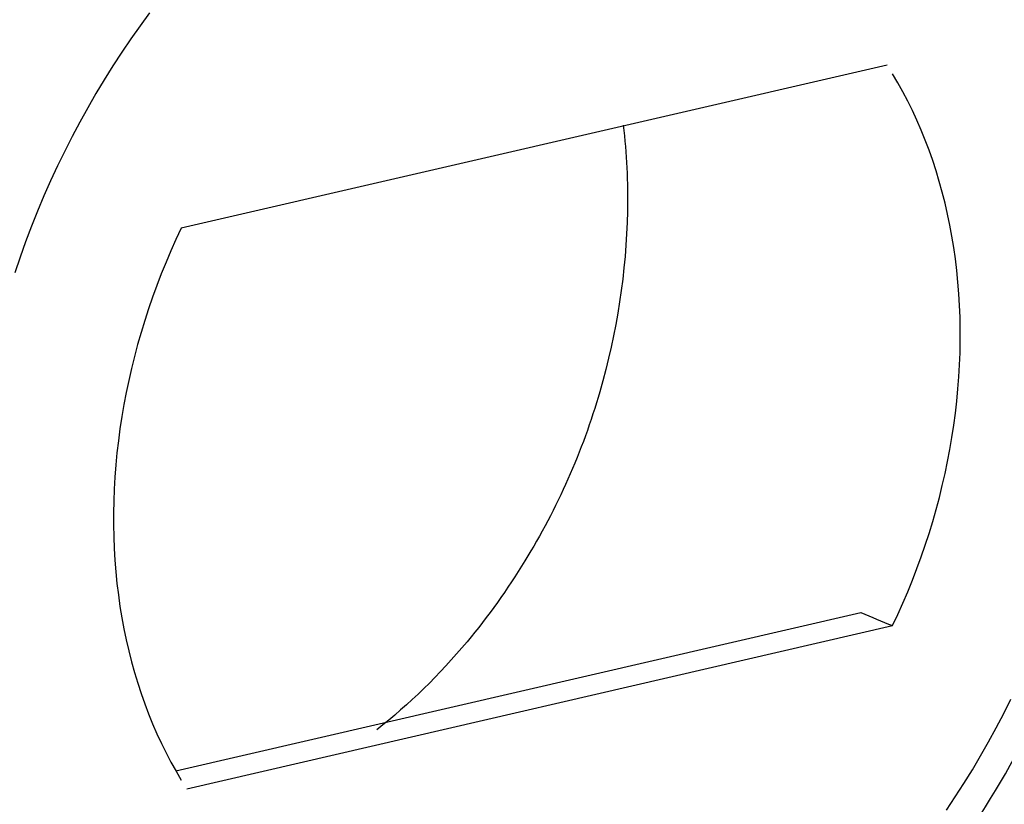
# Model space of a CAD drawing. Units: inches. Extents: x -2.2 to 31.7, y 0.3 to 22.2.
# Drawn here: x 19.4 to 19.5, y 10.3 to 10.5 of the extents above; entities that cross this region are included whole.
import ezdxf

# ---------------------------------------------------------------- set-up
doc = ezdxf.new("R2010")
doc.units = ezdxf.units.IN
doc.header["$LTSCALE"] = 0.5
doc.header["$MEASUREMENT"] = 0
doc.layers.add('13', color=7, linetype='Continuous')

msp = doc.modelspace()

# ---------------------------------------------------------------- linework, layer by layer
at = {"layer": '13', "color": 72, "linetype": 'Continuous'}
for p, q in [((19.51872224690396, 10.46025005242529), (19.3923467074028, 10.43103331754811)), ((19.39136801770187, 10.3339203251325), (19.51402085810888, 10.36227640997495)), ((19.39333606523754, 10.33068786206859), (19.51971160473871, 10.35990459694578))]:
    msp.add_line(p, q, dxfattribs=at)
for points in [[(19.3866637048697, 10.46960002320603, 1.637578961322105e-15), (19.38496327097698, 10.46728176274027, 1.637578961322105e-15), (19.38330086239294, 10.46492507731023, 1.637578961322105e-15), (19.38167736862454, 10.46253122791042, 1.637578961322105e-15), (19.38009365835655, 10.46010149542073, 1.637578961322105e-15), (19.37855057898672, 10.45763717992104, 1.637578961322105e-15), (19.37704895617239, 10.45513959999561, 1.637578961322105e-15), (19.3755895933887, 10.45261009202755, 1.637578961322105e-15), (19.37417327149863, 10.45005000948371, 1.637578961322105e-15), (19.37280074833524, 10.44746072219056, 1.637578961322105e-15), (19.37147275829617, 10.44484361560115, 1.637578961322105e-15), (19.37019001195063, 10.44220009005387, 1.637578961322105e-15), (19.36895319565927, 10.43953156002311, 1.637578961322105e-15), (19.36776297120685, 10.43683945336244, 1.637578961322105e-15), (19.36661997544821, 10.43412521054062, 1.637578961322105e-15), (19.36552481996747, 10.43139028387082, 1.637578961322105e-15), (19.36447809075079, 10.42863613673354, 1.637578961322105e-15), (19.36348034787283, 10.42586424279361, 1.637578961322105e-15), (19.36253212519707, 10.42307608521166, 1.637578961322105e-15)], [(19.51971160474038, 10.35990459694516, 9.436895709313827e-16), (19.52065788051531, 10.36191318068149, 9.436895709313827e-16), (19.52156870704912, 10.36394016996156, 9.436895709313827e-16), (19.52244358474803, 10.36598445296964, 9.436895709313827e-16), (19.52328203373639, 10.36804490840431, 9.436895709313827e-16), (19.52408359411993, 10.37012040609346, 9.436895709313827e-16), (19.52484782623799, 10.37220980761422, 9.436895709313827e-16), (19.5255743109047, 10.37431196691738, 9.436895709313827e-16), (19.52626264963888, 10.37642573095602, 9.436895709313827e-16), (19.52691246488262, 10.37854994031794, 9.436895709313827e-16), (19.52752340020839, 10.38068342986164, 9.436895709313827e-16), (19.52809512051452, 10.38282502935536, 9.436895709313827e-16), (19.528627312209, 10.384973564119, 9.436895709313827e-16), (19.52911968338151, 10.38712785566842, 9.436895709313827e-16), (19.52957196396352, 10.38928672236183, 9.436895709313827e-16), (19.52998390587644, 10.39144898004798, 9.436895709313827e-16), (19.53035528316767, 10.39361344271562, 9.436895709313827e-16), (19.53068589213454, 10.39577892314406, 9.436895709313827e-16), (19.53097555143607, 10.39794423355435, 9.436895709313827e-16), (19.5312241021924, 10.40010818626081, 9.436895709313827e-16), (19.53143140807195, 10.40226959432247, 9.436895709313827e-16), (19.53159735536622, 10.40442727219409, 9.436895709313827e-16), (19.53172185305212, 10.4065800363765, 9.436895709313827e-16), (19.53180483284193, 10.40872670606569, 9.436895709313827e-16), (19.53184624922074, 10.41086610380051, 9.436895709313827e-16), (19.53184607947142, 10.41299705610855, 9.436895709313827e-16), (19.53180432368707, 10.41511839414973, 9.436895709313827e-16), (19.53172100477099, 10.4172289543575, 9.436895709313827e-16), (19.53159616842412, 10.41932757907696, 9.436895709313827e-16), (19.53142988311991, 10.42141311719994, 9.436895709313827e-16), (19.53122224006687, 10.42348442479633, 9.436895709313827e-16), (19.53097335315844, 10.42554036574155, 9.436895709313827e-16), (19.53068335891058, 10.42757981233972, 9.436895709313827e-16), (19.53035241638686, 10.42960164594221, 9.436895709313827e-16), (19.52998070711123, 10.43160475756121, 9.436895709313827e-16), (19.52956843496846, 10.43358804847805, 9.436895709313827e-16), (19.52911582609226, 10.43555043084582, 9.436895709313827e-16), (19.52862312874132, 10.43749082828609, 9.436895709313827e-16), (19.52809061316306, 10.43940817647927, 9.436895709313827e-16), (19.52751857144547, 10.44130142374843, 9.436895709313827e-16), (19.52690731735683, 10.44316953163614, 9.436895709313827e-16), (19.52625718617368, 10.44501147547409, 9.436895709313827e-16), (19.52556853449682, 10.44682624494508, 9.436895709313827e-16), (19.52484174005584, 10.44861284463722, 9.436895709313827e-16), (19.5240772015018, 10.45037029458993, 9.436895709313827e-16), (19.52327533818868, 10.4520976308314, 9.436895709313827e-16), (19.52243658994329, 10.4537939059074, 9.436895709313827e-16), (19.52156141682405, 10.45545818940093, 9.436895709313827e-16), (19.52065029886862, 10.45708956844255, 9.436895709313827e-16), (19.51970373583066, 10.45868714821113, 9.436895709313827e-16)], [(19.39234670740376, 10.43103331754775, 9.436895709313827e-16), (19.39140043162883, 10.42902473381142, 9.436895709313827e-16), (19.39048960509502, 10.42699774453135, 9.436895709313827e-16), (19.38961472739611, 10.42495346152326, 9.436895709313827e-16), (19.38877627840775, 10.42289300608859, 9.436895709313827e-16), (19.38797471802421, 10.42081750839944, 9.436895709313827e-16), (19.38721048590615, 10.41872810687869, 9.436895709313827e-16), (19.38648400123944, 10.41662594757552, 9.436895709313827e-16), (19.38579566250526, 10.41451218353688, 9.436895709313827e-16), (19.38514584726152, 10.41238797417496, 9.436895709313827e-16), (19.38453491193575, 10.41025448463126, 9.436895709313827e-16), (19.38396319162962, 10.40811288513754, 9.436895709313827e-16), (19.38343099993514, 10.4059643503739, 9.436895709313827e-16), (19.38293862876263, 10.40381005882448, 9.436895709313827e-16), (19.38248634818062, 10.40165119213106, 9.436895709313827e-16), (19.3820744062677, 10.39948893444491, 9.436895709313827e-16), (19.38170302897647, 10.39732447177727, 9.436895709313827e-16), (19.38137242000959, 10.39515899134883, 9.436895709313827e-16), (19.38108276070806, 10.39299368093854, 9.436895709313827e-16), (19.38083420995174, 10.39082972823208, 9.436895709313827e-16), (19.38062690407218, 10.38866832017042, 9.436895709313827e-16), (19.38046095677791, 10.38651064229879, 9.436895709313827e-16), (19.38033645909201, 10.38435787811638, 9.436895709313827e-16), (19.3802534793022, 10.3822112084272, 9.436895709313827e-16), (19.38021206292339, 10.38007181069237, 9.436895709313827e-16), (19.38021223267272, 10.37794085838434, 9.436895709313827e-16), (19.38025398845706, 10.37581952034315, 9.436895709313827e-16), (19.38033730737314, 10.37370896013539, 9.436895709313827e-16), (19.38046214372002, 10.37161033541592, 9.436895709313827e-16), (19.38062842902422, 10.36952479729294, 9.436895709313827e-16), (19.38083607207727, 10.36745348969654, 9.436895709313827e-16), (19.3810849589857, 10.36539754875132, 9.436895709313827e-16), (19.38137495323356, 10.36335810215316, 9.436895709313827e-16), (19.38170589575728, 10.36133626855067, 9.436895709313827e-16), (19.3820776050329, 10.35933315693167, 9.436895709313827e-16), (19.38248987717568, 10.35734986601482, 9.436895709313827e-16), (19.38294248605187, 10.35538748364705, 9.436895709313827e-16), (19.38343518340282, 10.35344708620678, 9.436895709313827e-16), (19.38396769898107, 10.35152973801361, 9.436895709313827e-16), (19.38453974069867, 10.34963649074444, 9.436895709313827e-16), (19.3851509947873, 10.34776838285672, 9.436895709313827e-16), (19.38580112597046, 10.34592643901878, 9.436895709313827e-16), (19.38648977764732, 10.34411166954779, 9.436895709313827e-16), (19.3872165720883, 10.34232506985564, 9.436895709313827e-16), (19.38798111064234, 10.34056761990294, 9.436895709313827e-16), (19.38878297395546, 10.33884028366147, 9.436895709313827e-16), (19.38962172220085, 10.33714400858547, 9.436895709313827e-16), (19.3904968953201, 10.33547972509194, 9.436895709313827e-16), (19.39140801327552, 10.33384834605031, 9.436895709313827e-16), (19.39235457631348, 10.33225076628173, 9.436895709313827e-16)], [(19.52936590030724, 10.32689895646948, 1.637578961322105e-15), (19.53095105303743, 10.32927022408112, 1.637578961322105e-15), (19.53249730116763, 10.33167586662636, 1.637578961322105e-15), (19.53400384177952, 10.33411463493018, 1.637578961322105e-15), (19.53546989257363, 10.33658526261643, 1.637578961322105e-15), (19.53689469227558, 10.33908646676533, 1.637578961322105e-15), (19.53827750103142, 10.34161694857974, 1.637578961322105e-15), (19.53961760079177, 10.34417539405951, 1.637578961322105e-15), (19.54091429568469, 10.34676047468386, 1.637578961322105e-15)]]:
    msp.add_polyline3d(points, dxfattribs=at)
for points, degree, knots in [([(19.39092977178456, 11.11849133571698), (18.45777589984425, 10.90275569751696), (18.4518446038269, 10.9013099851644), (18.37451391941698, 10.88246116606033), (18.33576871447271, 10.85875433868869), (18.30380800295493, 10.83919870408264), (18.28570203125859, 10.81251008478134), (18.26773109537468, 10.78602051137773), (18.25814320226793, 10.74508693381479), (18.24630715797396, 10.69455532778288), (18.24624929702688, 10.60283092992478), (18.24624358322302, 10.59377308961488), (18.24754510911574, 10.46224485693041), (18.25032701014343, 10.18111443323177), (18.25309888371144, 9.899981691027737)], 2, [0, 0, 0, 0.5, 0.5, 0.5625, 0.5625, 0.59375, 0.59375, 0.625, 0.625, 0.6875, 0.6875, 0.75, 0.75, 1, 1, 1]), ([(19.39168354269043, 11.04203764944713), (19.09544721840977, 10.97355083488382), (18.79921868824183, 10.90440762410049), (18.46596385364755, 10.82630836474984), (18.4287251658915, 10.8186734742857), (18.37380466051838, 10.79722639096645), (18.35470962357369, 10.78891139591153), (18.32499149948526, 10.75585570350994), (18.320257733982, 10.7307921660324), (18.3100550970214, 10.66377429652186), (18.31100286890742, 10.61941720358062), (18.31147187629585, 10.5312715453889), (18.31178624905961, 10.4872165341308), (18.31326767334757, 10.26692130185853), (18.31520833221222, 10.0908544263428), (18.31694471394181, 9.914742195332922)], 3, [0, 0, 0, 0, 0.5000000000000031, 0.5000000000000031, 0.5625000000000037, 0.5625000000000037, 0.5937500000000037, 0.5937500000000037, 0.6250000000000038, 0.6250000000000038, 0.6875000000000032, 0.6875000000000032, 0.7500000000000028, 0.7500000000000028, 1, 1, 1, 1]), ([(19.56051253778609, 10.45197592024923), (19.55954872367498, 10.45657690057854), (19.55620341238432, 10.46927935262721), (19.54782031184672, 10.48877327578697), (19.53377946659947, 10.50802572063194), (19.51980870463113, 10.52087918473669), (19.5101774528759, 10.52567456453377), (19.50715578464662, 10.52693170219876)], 3, [0, 0, 0, 0, 0.1371994840640588, 0.3902851426093202, 0.642661216716855, 0.8922782609525342, 1, 1, 1, 1]), ([(19.47148166986182, 10.4495139538246), (19.4720851897587, 10.44446220183952), (19.47234077906702, 10.43926984664632), (19.47224145011907, 10.43403834224436), (19.47203977570848, 10.42341645820551), (19.47036810655841, 10.41234130787717), (19.46729547162768, 10.40175839451808), (19.46422274426505, 10.39117516280073), (19.45965113148795, 10.3807957301714), (19.45385713508137, 10.37151984345592)], 3, [0, 0, 0, 0, 0.1975971622873505, 0.1975971622873505, 0.1975971622873505, 0.5987941723546993, 0.5987941723546993, 0.5987941723546993, 1, 1, 1, 1]), ([(19.47754202318688, 10.27207497806515), (19.48159922688452, 10.27413154572799), (19.49277702943399, 10.2805557318435), (19.51015234508823, 10.29422522593286), (19.52813435346863, 10.31426370301254), (19.54306490278144, 10.33757191269035), (19.55415413390474, 10.36279593406545), (19.5594000523181, 10.38220734933879), (19.5612366476255, 10.39265983331608), (19.56153328591541, 10.39452307646693)], 3, [0, 0, 0, 0, 0.09569671054829389, 0.2701577248817122, 0.4453103615936143, 0.6210047672236622, 0.7969513397060651, 0.963908507676099, 1, 1, 1, 1]), ([(19.4538690845644, 10.37151505418665), (19.45076454137315, 10.3663907436114), (19.4472876392413, 10.36152308049117), (19.4435336467157, 10.35703273083633), (19.43860617568042, 10.35113872126877), (19.43312478838116, 10.34581197545076), (19.42734947765672, 10.34126753321991)], 3, [0, 0, 0, 0, 0.4316882605281608, 0.4316882605281608, 0.4316882605281608, 1, 1, 1, 1])]:
    msp.add_open_spline(points, degree=degree, knots=knots, dxfattribs=at)
msp.add_open_spline([(19.51402085810888, 10.36227640997495), (19.51591786543749, 10.36148582513127), (19.51781478146799, 10.36069522089038), (19.51971160473871, 10.35990459694578)], degree=3, dxfattribs=at)

doc.saveas('drawing.dxf')
